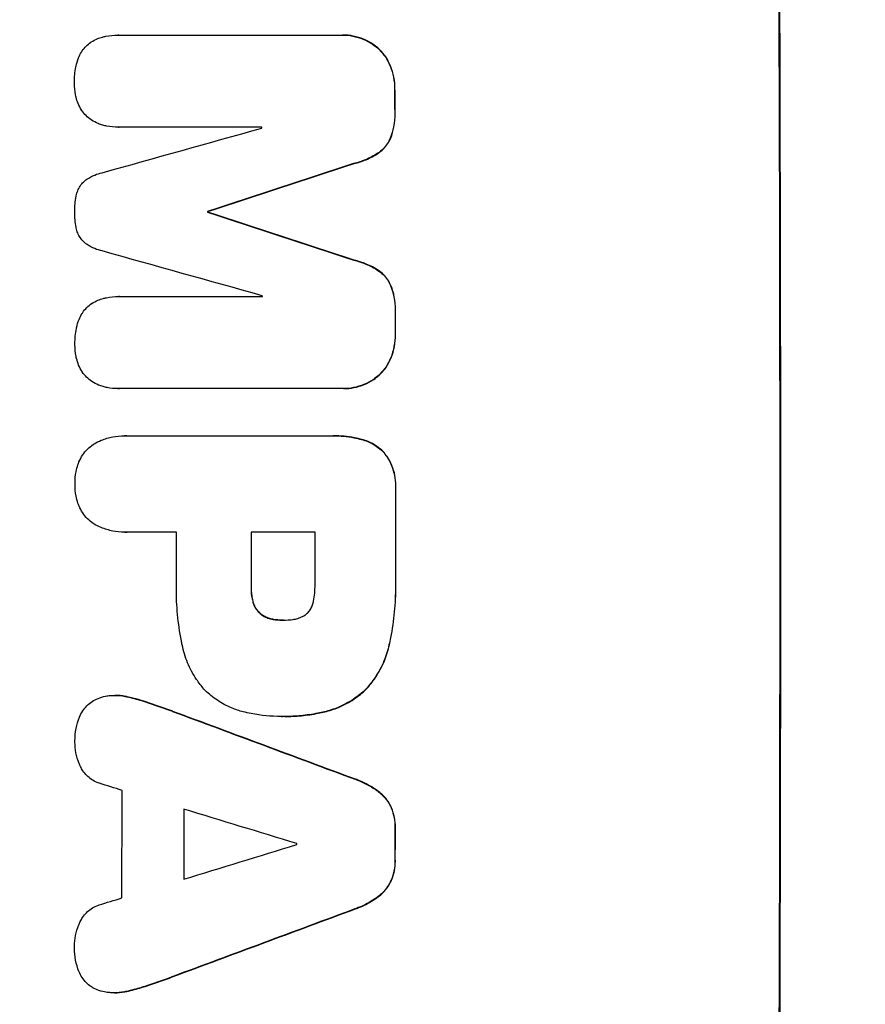
# Model space of a CAD drawing. Units: millimetres. Extents: x -5644 to 6014, y -5181 to 5064.
# Drawn here: x -3570 to -3456, y 590 to 722 of the extents above; entities that cross this region are included whole.
import ezdxf

# ---------------------------------------------------------------- set-up
doc = ezdxf.new("R2010")
doc.units = ezdxf.units.MM
doc.header["$LTSCALE"] = 20
doc.layers.add('2d', color=230, linetype='Continuous')
doc.layers.add('EN-Free_Space_Hatch', color=10, linetype='Continuous')

msp = doc.modelspace()

# ---------------------------------------------------------------- hatches: boundary and pattern name
at = {"layer": 'EN-Free_Space_Hatch'}
h = msp.add_hatch(dxfattribs=at)
h.set_pattern_fill('ANSI31', color=256, scale=100, angle=180, style=0)
edge = h.paths.add_edge_path()
edge.add_arc((-1306, 652.41), 1000, 0, 90)
edge.add_line((-1306, 1652.41), (-3669, 1652.41))
edge.add_arc((-3686.15, 693.82), 958.74, 88.97483, 182.47562)
edge.add_arc((-3686.15, 611), 958.74, 177.52438, 271.02517)
edge.add_line((-3669, -347.59), (-1306, -347.59))
edge.add_arc((-1306, 652.41), 1000, 270, 360)

# ---------------------------------------------------------------- linework, layer by layer
at = {"layer": '2d'}
for p, q in [((-3556.41, 720.13), (-3556.46, 720.13)), ((-3556.36, 720.13), (-3526.41, 720.13)), ((-3526.13, 720.13), (-3526.18, 720.13)), ((-3521.43, 718.4), (-3521.48, 718.4)), ((-3519.72, 715.97), (-3519.78, 715.97)), ((-3519.12, 712.71), (-3519.17, 712.71)), ((-3519.11, 709.89), (-3519.16, 709.89)), ((-3556.35, 707.72), (-3556.4, 707.72)), ((-3537.03, 707.72), (-3556.32, 707.72)), ((-3519.7, 706.25), (-3519.75, 706.25)), ((-3521.39, 704.21), (-3521.44, 704.21)), ((-3524.64, 702.83), (-3524.69, 702.83)), ((-3544.31, 696.38), (-3544.36, 696.38)), ((-3544.31, 696.27), (-3544.36, 696.27)), ((-3524.61, 689.82), (-3524.66, 689.82)), ((-3521.35, 688.44), (-3521.41, 688.44)), ((-3519.66, 686.39), (-3519.71, 686.39)), ((-3556.32, 684.92), (-3556.37, 684.92)), ((-3556.27, 684.91), (-3536.98, 684.91)), ((-3519.05, 682.75), (-3519.1, 682.75)), ((-3519.05, 679.95), (-3519.1, 679.95)), ((-3519.64, 676.68), (-3519.69, 676.68)), ((-3521.34, 674.25), (-3521.39, 674.25)), ((-3556.44, 672.53), (-3556.49, 672.53)), ((-3526.31, 672.53), (-3556.26, 672.53)), ((-3526.04, 672.53), (-3526.09, 672.53)), ((-3555.53, 666.18), (-3555.58, 666.18)), ((-3555.26, 666.17), (-3527.75, 666.17)), ((-3527.38, 666.18), (-3527.43, 666.18)), ((-3523.58, 665.67), (-3523.64, 665.67)), ((-3520.67, 664.01), (-3520.72, 664.01)), ((-3519.02, 659.06), (-3519.07, 659.06)), ((-3555.52, 653.2), (-3555.57, 653.2)), ((-3548.55, 653.21), (-3555.25, 653.21)), ((-3529.88, 653.21), (-3538.49, 653.21)), ((-3519.02, 647.03), (-3519.07, 647.03)), ((-3538.44, 645.85), (-3538.5, 645.85)), ((-3538.23, 643.88), (-3538.28, 643.88)), ((-3537.28, 642.27), (-3537.33, 642.27)), ((-3535.48, 641.45), (-3535.53, 641.45)), ((-3534.22, 641.35), (-3534.27, 641.35)), ((-3519.88, 638.01), (-3519.93, 638.01)), ((-3556.81, 631.21), (-3556.86, 631.21)), ((-3522.99, 632.06), (-3523.04, 632.06)), ((-3555.16, 631.02), (-3555.21, 631.02)), ((-3552.18, 630.18), (-3552.23, 630.18)), ((-3549.04, 629.07), (-3549.09, 629.07)), ((-3528.58, 629), (-3528.63, 629)), ((-3534.42, 628.38), (-3534.47, 628.38)), ((-3533.96, 628.38), (-3534.01, 628.38)), ((-3524.42, 619.92), (-3524.48, 619.92)), ((-3521.33, 618.27), (-3521.39, 618.27)), ((-3519.59, 616.1), (-3519.64, 616.1)), ((-3519.07, 613.33), (-3519.12, 613.33)), ((-3519.07, 609.03), (-3519.13, 609.03)), ((-3519.61, 606.28), (-3519.66, 606.28)), ((-3521.36, 604.1), (-3521.41, 604.1)), ((-3524.46, 602.46), (-3524.51, 602.46)), ((-3549.11, 593.3), (-3549.16, 593.3)), ((-3555.23, 591.35), (-3555.29, 591.35)), ((-3552.26, 592.19), (-3552.31, 592.19)), ((-3556.9, 591.16), (-3556.95, 591.16))]:
    msp.add_line(p, q, dxfattribs=at)
for centre, major_axis, ratio, start_param, end_param in [((-3524.79, 652.5), (0, 1099), 0.052336, 4.575789, 4.848989), ((-3576.55, 652.5), (0, 1099), 0.052336, 4.764634, 4.7672), ((-3792.09, 652.5), (-3939.27, -1097.9), 0.003773, 1.629063, 1.634537), ((-3594.42, 652.5), (0, 1098), 0.052336, 4.762593, 4.762706), ((-3735.64, 652.5), (-3353.43, -1098.87), 0.005076, 1.626221, 1.632096), ((-3601.78, 652.5), (0, 1099), 0.052336, 4.752228, 4.752324), ((-3468.31, 652.5), (3351.53, -1098.87), 0.005081, 1.589262, 1.59514), ((-3478.04, 652.5), (3927.98, -1097.9), 0.003793, 1.586864, 1.592351), ((-3594.42, 652.5), (0, 1098), 0.052336, 4.741915, 4.742027), ((-3576.55, 652.5), (0, 1099), 0.052336, 4.73737, 4.739922), ((-3576.53, 652.5), (0, 1099), 0.052336, 4.707415, 4.718362), ((-3606.01, 652.5), (0, 1098), 0.052336, 4.706972, 4.713032), ((-3595.96, 652.5), (0, 1099), 0.052336, 4.706337, 4.713031), ((-3587.35, 652.5), (0, 1098), 0.052336, 4.706917, 4.713032), ((-3669.62, 652.5), (2958.62, -1098.84), 0.006346, 1.524058, 1.532387), ((-3721.62, 652.5), (3490.24, -1097.88), 0.004713, 1.524768, 1.525648), ((-3613.3, 652.5), (0, 1098), 0.052336, 4.668151, 4.681344), ((-3724.51, 652.5), (3587.26, -1097.88), 0.004483, 1.518575, 1.522817), ((-3604.98, 652.5), (0, 1099), 0.052336, 4.670491, 4.679073), ((-3576.55, 652.5), (0, 1099), 0.052336, 4.672823, 4.676742), ((-3589.78, 652.5), (0, 1098), 0.052336, 4.674702, 4.674816), ((-3455.31, 652.5), (-3569.22, -1097.88), 0.004525, 1.543554, 1.547818), ((-3456.68, 652.5), (-3542.06, -1097.88), 0.004588, 1.540493, 1.54136), ((-3447.33, 652.5), (-2956.43, -1098.84), 0.006354, 1.534002, 1.542344)]:
    msp.add_ellipse(centre, major_axis=major_axis, ratio=ratio, start_param=start_param, end_param=end_param, dxfattribs=at)
at = {"layer": '2d', "extrusion": (0, 0, -1)}
for centre, major_axis, ratio, start_param, end_param in [((-3524.79, 652.5), (0, -1100), 0.052336, 4.575914, 4.848864), ((-3576.55, 652.5), (0, -1098), 0.052336, 4.657528, 4.660097), ((-3735.64, 652.5), (-3350.38, -1097.87), 0.005076, 4.651047, 4.656928), ((-3601.78, 652.5), (0, -1098), 0.052336, 4.672417, 4.672513), ((-3468.31, 652.5), (3348.48, -1097.87), 0.005081, 4.688009, 4.693892), ((-3576.55, 652.5), (0, -1098), 0.052336, 4.684831, 4.687386), ((-3576.53, 652.5), (0, -1098), 0.052336, 4.706411, 4.717368), ((-3595.96, 652.5), (0, -1098), 0.052336, 4.711746, 4.718447), ((-3669.62, 652.5), (2955.93, -1097.84), 0.006346, 4.750818, 4.759154), ((-3604.98, 652.5), (0, -1098), 0.052336, 4.745721, 4.75434), ((-3576.55, 652.5), (0, -1098), 0.052336, 4.748069, 4.751991), ((-3447.33, 652.5), (-2953.73, -1097.84), 0.006354, 4.740883, 4.749233)]:
    msp.add_ellipse(centre, major_axis=major_axis, ratio=ratio, start_param=start_param, end_param=end_param, dxfattribs=at)
at = {"layer": '2d'}
for points, knots in [([(-3558.5, 719.87), (-3558.36, 719.91), (-3558.21, 719.94), (-3557.53, 720.08), (-3556.98, 720.13), (-3556.46, 720.13), (-3556.42, 720.13), (-3556.39, 720.13), (-3556.36, 720.13)], [-1.999776, -1.999776, -1.999776, -1.999776, -1.581521, -1.581521, 0, 0, 0, 0.102992, 0.102992, 0.102992, 0.102992]), ([(-3526.41, 720.13), (-3526.33, 720.13), (-3526.26, 720.13), (-3526.18, 720.13), (-3525.72, 720.13), (-3525.25, 720.09), (-3524.32, 719.9), (-3523.86, 719.76), (-3522.96, 719.4), (-3522.54, 719.17), (-3521.91, 718.74), (-3521.69, 718.58), (-3521.48, 718.4)], [-0.23204, -0.23204, -0.23204, -0.23204, 0, 0, 0, 1.363715, 1.363715, 2.72743, 2.72743, 4.091145, 4.091145, 4.890323, 4.890323, 4.890323, 4.890323]), ([(-3521.43, 718.4), (-3521.64, 718.58), (-3521.86, 718.74), (-3522.48, 719.17), (-3522.91, 719.4), (-3523.8, 719.76), (-3524.27, 719.9), (-3525.2, 720.09), (-3525.67, 720.13), (-3526.13, 720.13)], [-4.89032, -4.89032, -4.89032, -4.89032, -4.091146, -4.091146, -2.72743, -2.72743, -1.363715, -1.363715, 0, 0, 0, 0]), ([(-3561.34, 717.84), (-3561.31, 717.9), (-3561.28, 717.95), (-3561.08, 718.24), (-3560.9, 718.45), (-3560.52, 718.84), (-3560.3, 719.02), (-3560.05, 719.19), (-3560.03, 719.2), (-3560.02, 719.21)], [22.062941, 22.062941, 22.062941, 22.062941, 22.235876, 22.235876, 23.060172, 23.060172, 23.882899, 23.882899, 23.927616, 23.927616, 23.927616, 23.927616]), ([(-3560.02, 719.21), (-3559.76, 719.38), (-3559.49, 719.52), (-3558.97, 719.74), (-3558.74, 719.81), (-3558.5, 719.87)], [28.207228, 28.207228, 28.207228, 28.207228, 29.084429, 29.084429, 29.786574, 29.786574, 29.786574, 29.786574]), ([(-3562.07, 715.93), (-3562, 716.31), (-3561.89, 716.69), (-3561.62, 717.32), (-3561.49, 717.59), (-3561.34, 717.84)], [28.672297, 28.672297, 28.672297, 28.672297, 29.783074, 29.783074, 30.624458, 30.624458, 30.624458, 30.624458]), ([(-3521.48, 718.4), (-3521.39, 718.32), (-3521.31, 718.24), (-3520.93, 717.87), (-3520.66, 717.54), (-3520.18, 716.83), (-3519.97, 716.44), (-3519.8, 716.02), (-3519.79, 716), (-3519.78, 715.97)], [4.561453, 4.561453, 4.561453, 4.561453, 4.910264, 4.910264, 6.140074, 6.140074, 7.369883, 7.369883, 7.440153, 7.440153, 7.440153, 7.440153]), ([(-3519.72, 715.97), (-3519.73, 716), (-3519.74, 716.02), (-3519.92, 716.44), (-3520.13, 716.83), (-3520.61, 717.54), (-3520.88, 717.87), (-3521.25, 718.24), (-3521.34, 718.32), (-3521.43, 718.4)], [31.874962, 31.874962, 31.874962, 31.874962, 31.944197, 31.944197, 33.173453, 33.173453, 34.402709, 34.402709, 34.753679, 34.753679, 34.753679, 34.753679]), ([(-3519.78, 715.97), (-3519.58, 715.48), (-3519.43, 714.98), (-3519.22, 713.92), (-3519.17, 713.37), (-3519.17, 712.79), (-3519.17, 712.75), (-3519.17, 712.71)], [9.720301, 9.720301, 9.720301, 9.720301, 11.207758, 11.207758, 12.809705, 12.809705, 12.937955, 12.937955, 12.937955, 12.937955]), ([(-3519.12, 712.71), (-3519.12, 712.75), (-3519.12, 712.79), (-3519.12, 713.37), (-3519.17, 713.92), (-3519.38, 714.98), (-3519.53, 715.48), (-3519.72, 715.97)], [38.296144, 38.296144, 38.296144, 38.296144, 38.424394, 38.424394, 40.026337, 40.026337, 41.51379, 41.51379, 41.51379, 41.51379]), ([(-3562.28, 713.68), (-3562.28, 713.72), (-3562.28, 713.75), (-3562.29, 714.46), (-3562.22, 715.15), (-3562.09, 715.87), (-3562.08, 715.9), (-3562.07, 715.93)], [48.263235, 48.263235, 48.263235, 48.263235, 48.368873, 48.368873, 50.386485, 50.386485, 50.469031, 50.469031, 50.469031, 50.469031]), ([(-3562.06, 711.77), (-3562.09, 711.87), (-3562.11, 711.97), (-3562.23, 712.6), (-3562.28, 713.12), (-3562.28, 713.65), (-3562.28, 713.66), (-3562.28, 713.68)], [34.82153, 34.82153, 34.82153, 34.82153, 35.115595, 35.115595, 36.643518, 36.643518, 36.695117, 36.695117, 36.695117, 36.695117]), ([(-3561.32, 710.03), (-3561.5, 710.3), (-3561.66, 710.6), (-3561.9, 711.19), (-3561.99, 711.48), (-3562.06, 711.77)], [22.059154, 22.059154, 22.059154, 22.059154, 23.009246, 23.009246, 23.860933, 23.860933, 23.860933, 23.860933]), ([(-3559.99, 708.69), (-3560, 708.7), (-3560, 708.7), (-3560.27, 708.88), (-3560.5, 709.07), (-3560.92, 709.49), (-3561.11, 709.72), (-3561.29, 709.99), (-3561.31, 710.01), (-3561.32, 710.03)], [16.686004, 16.686004, 16.686004, 16.686004, 16.711614, 16.711614, 17.590553, 17.590553, 18.470877, 18.470877, 18.529041, 18.529041, 18.529041, 18.529041]), ([(-3519.16, 709.89), (-3519.16, 709.78), (-3519.15, 709.66), (-3519.15, 708.97), (-3519.21, 708.37), (-3519.42, 707.26), (-3519.56, 706.75), (-3519.75, 706.25)], [13.642433, 13.642433, 13.642433, 13.642433, 13.980719, 13.980719, 15.729151, 15.729151, 17.222634, 17.222634, 17.222634, 17.222634]), ([(-3519.7, 706.25), (-3519.51, 706.75), (-3519.37, 707.26), (-3519.15, 708.37), (-3519.1, 708.97), (-3519.1, 709.66), (-3519.1, 709.78), (-3519.11, 709.89)], [38.694944, 38.694944, 38.694944, 38.694944, 40.188424, 40.188424, 41.936852, 41.936852, 42.275137, 42.275137, 42.275137, 42.275137]), ([(-3558.46, 708), (-3558.68, 708.06), (-3558.89, 708.13), (-3559.41, 708.35), (-3559.71, 708.51), (-3559.99, 708.69)], [17.709702, 17.709702, 17.709702, 17.709702, 18.338574, 18.338574, 19.298384, 19.298384, 19.298384, 19.298384]), ([(-3556.32, 707.72), (-3556.35, 707.72), (-3556.37, 707.72), (-3556.89, 707.72), (-3557.4, 707.77), (-3558.1, 707.91), (-3558.28, 707.95), (-3558.46, 708)], [23.680274, 23.680274, 23.680274, 23.680274, 23.761063, 23.761063, 25.244749, 25.244749, 25.782606, 25.782606, 25.782606, 25.782606]), ([(-3519.75, 706.25), (-3519.87, 705.99), (-3520, 705.73), (-3520.34, 705.23), (-3520.54, 704.99), (-3520.96, 704.57), (-3521.19, 704.38), (-3521.44, 704.21)], [9.114017, 9.114017, 9.114017, 9.114017, 9.936077, 9.936077, 10.839735, 10.839735, 11.716431, 11.716431, 11.716431, 11.716431]), ([(-3521.39, 704.21), (-3521.14, 704.38), (-3520.9, 704.57), (-3520.49, 704.99), (-3520.29, 705.23), (-3519.95, 705.73), (-3519.81, 705.99), (-3519.7, 706.25)], [17.182582, 17.182582, 17.182582, 17.182582, 18.059278, 18.059278, 18.962935, 18.962935, 19.784992, 19.784992, 19.784992, 19.784992]), ([(-3521.44, 704.21), (-3521.96, 703.88), (-3522.51, 703.59), (-3523.6, 703.13), (-3524.14, 702.96), (-3524.69, 702.83)], [26.438315, 26.438315, 26.438315, 26.438315, 28.190673, 28.190673, 29.79455, 29.79455, 29.79455, 29.79455]), ([(-3524.64, 702.83), (-3524.09, 702.96), (-3523.55, 703.13), (-3522.45, 703.59), (-3521.9, 703.88), (-3521.39, 704.21)], [34.633292, 34.633292, 34.633292, 34.633292, 36.238454, 36.238454, 37.989587, 37.989587, 37.989587, 37.989587]), ([(-3560.87, 700.52), (-3560.78, 700.59), (-3560.69, 700.65), (-3560.27, 700.94), (-3559.91, 701.13), (-3559.22, 701.42), (-3558.89, 701.52), (-3558.55, 701.6)], [32.870997, 32.870997, 32.870997, 32.870997, 33.190818, 33.190818, 34.335092, 34.335092, 35.317086, 35.317086, 35.317086, 35.317086]), ([(-3562.06, 698.42), (-3562.06, 698.43), (-3562.05, 698.45), (-3562, 698.71), (-3561.94, 698.94), (-3561.75, 699.39), (-3561.64, 699.6), (-3561.37, 700), (-3561.22, 700.18), (-3561, 700.4), (-3560.94, 700.46), (-3560.87, 700.52)], [17.039196, 17.039196, 17.039196, 17.039196, 17.097236, 17.097236, 17.781318, 17.781318, 18.465399, 18.465399, 19.14948, 19.14948, 19.403876, 19.403876, 19.403876, 19.403876]), ([(-3562.24, 696.34), (-3562.24, 696.37), (-3562.24, 696.4), (-3562.24, 697.08), (-3562.18, 697.75), (-3562.06, 698.42)], [48.206092, 48.206092, 48.206092, 48.206092, 48.306319, 48.306319, 50.24545, 50.24545, 50.24545, 50.24545]), ([(-3562.05, 694.25), (-3562.18, 694.91), (-3562.24, 695.57), (-3562.24, 696.25), (-3562.24, 696.29), (-3562.24, 696.34)], [45.293164, 45.293164, 45.293164, 45.293164, 47.211378, 47.211378, 47.340901, 47.340901, 47.340901, 47.340901]), ([(-3560.86, 692.14), (-3560.93, 692.2), (-3560.99, 692.26), (-3561.21, 692.48), (-3561.36, 692.66), (-3561.62, 693.05), (-3561.74, 693.26), (-3561.92, 693.7), (-3561.99, 693.93), (-3562.04, 694.19), (-3562.05, 694.22), (-3562.05, 694.25)], [13.144645, 13.144645, 13.144645, 13.144645, 13.414947, 13.414947, 14.085994, 14.085994, 14.75704, 14.75704, 15.428086, 15.428086, 15.520583, 15.520583, 15.520583, 15.520583]), ([(-3558.53, 691.06), (-3558.87, 691.13), (-3559.21, 691.24), (-3559.89, 691.52), (-3560.24, 691.71), (-3560.66, 691.99), (-3560.76, 692.06), (-3560.86, 692.14)], [18.819702, 18.819702, 18.819702, 18.819702, 19.812013, 19.812013, 20.912413, 20.912413, 21.268162, 21.268162, 21.268162, 21.268162]), ([(-3524.66, 689.82), (-3524.11, 689.69), (-3523.56, 689.52), (-3522.47, 689.06), (-3521.92, 688.77), (-3521.41, 688.44)], [2.154689, 2.154689, 2.154689, 2.154689, 3.771688, 3.771688, 5.513146, 5.513146, 5.513146, 5.513146]), ([(-3521.35, 688.44), (-3521.87, 688.77), (-3522.41, 689.06), (-3523.51, 689.52), (-3524.06, 689.69), (-3524.61, 689.82)], [54.843812, 54.843812, 54.843812, 54.843812, 56.585269, 56.585269, 58.202269, 58.202269, 58.202269, 58.202269]), ([(-3521.41, 688.44), (-3521.15, 688.27), (-3520.92, 688.08), (-3520.5, 687.66), (-3520.3, 687.42), (-3519.97, 686.92), (-3519.82, 686.66), (-3519.71, 686.39)], [2.708835, 2.708835, 2.708835, 2.708835, 3.588232, 3.588232, 4.485521, 4.485521, 5.311342, 5.311342, 5.311342, 5.311342]), ([(-3519.66, 686.39), (-3519.77, 686.66), (-3519.91, 686.92), (-3520.25, 687.42), (-3520.45, 687.66), (-3520.87, 688.08), (-3521.1, 688.27), (-3521.35, 688.44)], [23.39745, 23.39745, 23.39745, 23.39745, 24.223598, 24.223598, 25.121001, 25.121001, 25.999958, 25.999958, 25.999958, 25.999958]), ([(-3519.71, 686.39), (-3519.51, 685.9), (-3519.36, 685.38), (-3519.15, 684.3), (-3519.1, 683.72), (-3519.09, 683.03), (-3519.1, 682.89), (-3519.1, 682.75)], [10.169481, 10.169481, 10.169481, 10.169481, 11.674593, 11.674593, 13.342878, 13.342878, 13.750732, 13.750732, 13.750732, 13.750732]), ([(-3519.05, 682.75), (-3519.05, 682.89), (-3519.04, 683.03), (-3519.04, 683.72), (-3519.1, 684.3), (-3519.31, 685.38), (-3519.46, 685.9), (-3519.66, 686.39)], [39.618199, 39.618199, 39.618199, 39.618199, 40.026052, 40.026052, 41.694117, 41.694117, 43.199421, 43.199421, 43.199421, 43.199421]), ([(-3559.94, 684), (-3559.68, 684.16), (-3559.4, 684.31), (-3558.89, 684.52), (-3558.65, 684.6), (-3558.41, 684.66)], [28.18746, 28.18746, 28.18746, 28.18746, 29.064674, 29.064674, 29.766343, 29.766343, 29.766343, 29.766343]), ([(-3558.41, 684.66), (-3558.27, 684.7), (-3558.13, 684.73), (-3557.44, 684.86), (-3556.9, 684.92), (-3556.37, 684.92), (-3556.34, 684.92), (-3556.31, 684.92), (-3556.27, 684.91)], [-1.999607, -1.999607, -1.999607, -1.999607, -1.581052, -1.581052, 0, 0, 0, 0.102991, 0.102991, 0.102991, 0.102991]), ([(-3561.26, 682.63), (-3561.23, 682.68), (-3561.2, 682.73), (-3561, 683.02), (-3560.82, 683.24), (-3560.43, 683.63), (-3560.22, 683.81), (-3559.96, 683.98), (-3559.95, 683.99), (-3559.94, 684)], [22.0472, 22.0472, 22.0472, 22.0472, 22.219084, 22.219084, 23.042105, 23.042105, 23.864966, 23.864966, 23.910522, 23.910522, 23.910522, 23.910522]), ([(-3562, 680.72), (-3561.92, 681.1), (-3561.81, 681.47), (-3561.54, 682.11), (-3561.41, 682.38), (-3561.26, 682.63)], [28.653176, 28.653176, 28.653176, 28.653176, 29.761939, 29.761939, 30.603096, 30.603096, 30.603096, 30.603096]), ([(-3562.21, 678.47), (-3562.21, 678.5), (-3562.21, 678.54), (-3562.21, 679.25), (-3562.15, 679.94), (-3562.01, 680.66), (-3562, 680.69), (-3562, 680.72)], [48.233524, 48.233524, 48.233524, 48.233524, 48.339027, 48.339027, 50.353681, 50.353681, 50.436527, 50.436527, 50.436527, 50.436527]), ([(-3519.1, 679.95), (-3519.1, 679.91), (-3519.1, 679.87), (-3519.1, 679.29), (-3519.15, 678.74), (-3519.36, 677.67), (-3519.5, 677.17), (-3519.69, 676.68)], [12.814831, 12.814831, 12.814831, 12.814831, 12.932375, 12.932375, 14.54901, 14.54901, 16.033541, 16.033541, 16.033541, 16.033541]), ([(-3519.64, 676.68), (-3519.45, 677.17), (-3519.3, 677.67), (-3519.1, 678.74), (-3519.05, 679.29), (-3519.05, 679.87), (-3519.05, 679.91), (-3519.05, 679.95)], [35.693803, 35.693803, 35.693803, 35.693803, 37.178333, 37.178333, 38.794966, 38.794966, 38.912511, 38.912511, 38.912511, 38.912511]), ([(-3561.99, 676.56), (-3562.02, 676.66), (-3562.04, 676.76), (-3562.16, 677.38), (-3562.21, 677.91), (-3562.21, 678.44), (-3562.21, 678.45), (-3562.21, 678.47)], [34.800978, 34.800978, 34.800978, 34.800978, 35.094777, 35.094777, 36.620795, 36.620795, 36.672328, 36.672328, 36.672328, 36.672328]), ([(-3561.25, 674.81), (-3561.43, 675.09), (-3561.59, 675.39), (-3561.83, 675.98), (-3561.92, 676.27), (-3561.99, 676.56)], [22.04685, 22.04685, 22.04685, 22.04685, 22.995756, 22.995756, 23.846902, 23.846902, 23.846902, 23.846902]), ([(-3519.69, 676.68), (-3519.7, 676.66), (-3519.71, 676.63), (-3519.89, 676.21), (-3520.09, 675.82), (-3520.57, 675.11), (-3520.84, 674.79), (-3521.21, 674.42), (-3521.3, 674.33), (-3521.39, 674.25)], [12.171652, 12.171652, 12.171652, 12.171652, 12.244016, 12.244016, 13.468492, 13.468492, 14.692968, 14.692968, 15.047187, 15.047187, 15.047187, 15.047187]), ([(-3521.34, 674.25), (-3521.25, 674.33), (-3521.16, 674.42), (-3520.79, 674.79), (-3520.52, 675.11), (-3520.04, 675.82), (-3519.84, 676.21), (-3519.66, 676.63), (-3519.65, 676.66), (-3519.64, 676.68)], [24.131871, 24.131871, 24.131871, 24.131871, 24.486369, 24.486369, 25.710773, 25.710773, 26.935177, 26.935177, 27.007408, 27.007408, 27.007408, 27.007408]), ([(-3559.92, 673.48), (-3559.93, 673.48), (-3559.94, 673.49), (-3560.2, 673.67), (-3560.44, 673.86), (-3560.85, 674.27), (-3561.05, 674.51), (-3561.23, 674.78), (-3561.24, 674.8), (-3561.25, 674.81)], [16.676882, 16.676882, 16.676882, 16.676882, 16.703195, 16.703195, 17.582243, 17.582243, 18.461415, 18.461415, 18.518849, 18.518849, 18.518849, 18.518849]), ([(-3521.39, 674.25), (-3521.59, 674.08), (-3521.81, 673.92), (-3522.43, 673.5), (-3522.86, 673.27), (-3523.75, 672.89), (-3524.22, 672.75), (-3525.16, 672.57), (-3525.63, 672.53), (-3526.16, 672.53), (-3526.24, 672.53), (-3526.31, 672.53)], [17.046621, 17.046621, 17.046621, 17.046621, 17.827949, 17.827949, 19.199131, 19.199131, 20.570313, 20.570313, 21.941494, 21.941494, 22.164255, 22.164255, 22.164255, 22.164255]), ([(-3526.04, 672.53), (-3525.58, 672.53), (-3525.11, 672.57), (-3524.17, 672.75), (-3523.7, 672.89), (-3522.81, 673.27), (-3522.38, 673.5), (-3521.75, 673.92), (-3521.54, 674.08), (-3521.34, 674.25)], [21.941488, 21.941488, 21.941488, 21.941488, 23.31267, 23.31267, 24.683851, 24.683851, 26.055033, 26.055033, 26.836361, 26.836361, 26.836361, 26.836361]), ([(-3558.4, 672.79), (-3558.61, 672.85), (-3558.82, 672.92), (-3559.34, 673.13), (-3559.64, 673.29), (-3559.92, 673.48)], [17.699318, 17.699318, 17.699318, 17.699318, 18.327807, 18.327807, 19.287621, 19.287621, 19.287621, 19.287621]), ([(-3556.26, 672.53), (-3556.33, 672.53), (-3556.41, 672.53), (-3556.94, 672.53), (-3557.4, 672.57), (-3558.04, 672.69), (-3558.22, 672.74), (-3558.4, 672.79)], [21.116657, 21.116657, 21.116657, 21.116657, 21.351667, 21.351667, 22.685913, 22.685913, 23.221207, 23.221207, 23.221207, 23.221207]), ([(-3559.64, 665.08), (-3559.32, 665.27), (-3559, 665.43), (-3558.17, 665.77), (-3557.65, 665.93), (-3556.61, 666.13), (-3556.09, 666.18), (-3555.58, 666.18), (-3555.48, 666.18), (-3555.37, 666.18), (-3555.26, 666.17)], [-4.060716, -4.060716, -4.060716, -4.060716, -3.039232, -3.039232, -1.519616, -1.519616, 0, 0, 0, 0.324666, 0.324666, 0.324666, 0.324666]), ([(-3527.75, 666.17), (-3527.64, 666.17), (-3527.53, 666.18), (-3527.43, 666.18), (-3526.51, 666.18), (-3525.56, 666.09), (-3524.29, 665.84), (-3523.96, 665.76), (-3523.64, 665.67)], [-0.321666, -0.321666, -0.321666, -0.321666, 0, 0, 0, 2.752515, 2.752515, 3.714004, 3.714004, 3.714004, 3.714004]), ([(-3523.58, 665.67), (-3523.91, 665.76), (-3524.24, 665.84), (-3525.51, 666.09), (-3526.46, 666.18), (-3527.38, 666.18)], [-3.714005, -3.714005, -3.714005, -3.714005, -2.752519, -2.752519, 0, 0, 0, 0]), ([(-3523.64, 665.67), (-3523.35, 665.6), (-3523.06, 665.51), (-3522.4, 665.23), (-3522.02, 665.03), (-3521.33, 664.56), (-3521.01, 664.3), (-3520.73, 664.01), (-3520.73, 664.01), (-3520.72, 664.01)], [1.546176, 1.546176, 1.546176, 1.546176, 2.391548, 2.391548, 3.587322, 3.587322, 4.783096, 4.783096, 4.791393, 4.791393, 4.791393, 4.791393]), ([(-3520.67, 664.01), (-3520.67, 664.01), (-3520.68, 664.01), (-3520.96, 664.3), (-3521.28, 664.56), (-3521.97, 665.03), (-3522.35, 665.23), (-3523.01, 665.51), (-3523.3, 665.6), (-3523.58, 665.67)], [33.473361, 33.473361, 33.473361, 33.473361, 33.481706, 33.481706, 34.677468, 34.677468, 35.873229, 35.873229, 36.718578, 36.718578, 36.718578, 36.718578]), ([(-3561.81, 662.27), (-3561.76, 662.4), (-3561.72, 662.53), (-3561.53, 662.98), (-3561.36, 663.3), (-3560.98, 663.87), (-3560.76, 664.13), (-3560.29, 664.6), (-3560.03, 664.82), (-3559.71, 665.04), (-3559.67, 665.06), (-3559.64, 665.08)], [25.400836, 25.400836, 25.400836, 25.400836, 25.792524, 25.792524, 26.784562, 26.784562, 27.7766, 27.7766, 28.768619, 28.768619, 28.88908, 28.88908, 28.88908, 28.88908]), ([(-3520.72, 664.01), (-3520.55, 663.81), (-3520.39, 663.59), (-3519.98, 662.99), (-3519.76, 662.58), (-3519.41, 661.72), (-3519.27, 661.28), (-3519.1, 660.38), (-3519.06, 659.93), (-3519.06, 659.35), (-3519.06, 659.21), (-3519.07, 659.06)], [5.759192, 5.759192, 5.759192, 5.759192, 6.53558, 6.53558, 7.842711, 7.842711, 9.149843, 9.149843, 10.456975, 10.456975, 10.884858, 10.884858, 10.884858, 10.884858]), ([(-3519.02, 659.06), (-3519.01, 659.21), (-3519, 659.35), (-3519.01, 659.93), (-3519.05, 660.38), (-3519.22, 661.28), (-3519.36, 661.72), (-3519.71, 662.58), (-3519.93, 662.99), (-3520.34, 663.59), (-3520.5, 663.81), (-3520.67, 664.01)], [30.942683, 30.942683, 30.942683, 30.942683, 31.370566, 31.370566, 32.677712, 32.677712, 33.984857, 33.984857, 35.292003, 35.292003, 36.06835, 36.06835, 36.06835, 36.06835]), ([(-3562.2, 659.69), (-3562.2, 659.73), (-3562.2, 659.76), (-3562.2, 660.3), (-3562.15, 660.82), (-3561.99, 661.65), (-3561.91, 661.96), (-3561.81, 662.27)], [36.154571, 36.154571, 36.154571, 36.154571, 36.260037, 36.260037, 37.770924, 37.770924, 38.682206, 38.682206, 38.682206, 38.682206]), ([(-3561.81, 657.11), (-3561.91, 657.42), (-3561.99, 657.73), (-3562.15, 658.55), (-3562.2, 659.07), (-3562.2, 659.61), (-3562.2, 659.65), (-3562.2, 659.69)], [33.421447, 33.421447, 33.421447, 33.421447, 34.336968, 34.336968, 35.829875, 35.829875, 35.954834, 35.954834, 35.954834, 35.954834]), ([(-3559.63, 654.29), (-3559.67, 654.32), (-3559.71, 654.34), (-3560.03, 654.56), (-3560.29, 654.78), (-3560.76, 655.24), (-3560.98, 655.5), (-3561.36, 656.08), (-3561.53, 656.38), (-3561.71, 656.84), (-3561.76, 656.97), (-3561.81, 657.11)], [18.603323, 18.603323, 18.603323, 18.603323, 18.733404, 18.733404, 19.719364, 19.719364, 20.705333, 20.705333, 21.691301, 21.691301, 22.093061, 22.093061, 22.093061, 22.093061]), ([(-3555.25, 653.21), (-3555.36, 653.2), (-3555.47, 653.2), (-3556.08, 653.2), (-3556.61, 653.25), (-3557.65, 653.45), (-3558.17, 653.61), (-3559, 653.95), (-3559.32, 654.11), (-3559.63, 654.29)], [24.107783, 24.107783, 24.107783, 24.107783, 24.42564, 24.42564, 25.952213, 25.952213, 27.478786, 27.478786, 28.49213, 28.49213, 28.49213, 28.49213]), ([(-3519.07, 647.03), (-3519.06, 646.65), (-3519.05, 646.27), (-3519.05, 644.76), (-3519.11, 643.61), (-3519.33, 641.29), (-3519.5, 640.13), (-3519.79, 638.65), (-3519.86, 638.33), (-3519.93, 638.01)], [53.051207, 53.051207, 53.051207, 53.051207, 54.193152, 54.193152, 57.580661, 57.580661, 60.968169, 60.968169, 61.900824, 61.900824, 61.900824, 61.900824]), ([(-3519.88, 638.01), (-3519.8, 638.33), (-3519.74, 638.65), (-3519.45, 640.13), (-3519.28, 641.29), (-3519.05, 643.61), (-3519, 644.76), (-3519, 646.27), (-3519.01, 646.65), (-3519.02, 647.03)], [154.880904, 154.880904, 154.880904, 154.880904, 155.813756, 155.813756, 159.20116, 159.20116, 162.588564, 162.588564, 163.73051, 163.73051, 163.73051, 163.73051]), ([(-3547.77, 638.01), (-3547.81, 638.19), (-3547.84, 638.37), (-3548.11, 639.74), (-3548.28, 640.93), (-3548.51, 643.29), (-3548.56, 644.46), (-3548.56, 645.92), (-3548.55, 646.24), (-3548.55, 646.55)], [158.427643, 158.427643, 158.427643, 158.427643, 158.956412, 158.956412, 162.412265, 162.412265, 165.868118, 165.868118, 166.806143, 166.806143, 166.806143, 166.806143]), ([(-3538.5, 645.85), (-3538.5, 645.78), (-3538.5, 645.72), (-3538.5, 645.19), (-3538.45, 644.71), (-3538.34, 644.12), (-3538.31, 644), (-3538.28, 643.88)], [10.951019, 10.951019, 10.951019, 10.951019, 11.140013, 11.140013, 12.532565, 12.532565, 12.875474, 12.875474, 12.875474, 12.875474]), ([(-3538.23, 643.88), (-3538.26, 644), (-3538.29, 644.12), (-3538.4, 644.71), (-3538.45, 645.19), (-3538.45, 645.72), (-3538.45, 645.78), (-3538.44, 645.85)], [31.684977, 31.684977, 31.684977, 31.684977, 32.027886, 32.027886, 33.420437, 33.420437, 33.609432, 33.609432, 33.609432, 33.609432]), ([(-3530.09, 643.88), (-3529.95, 644.63), (-3529.88, 645.38), (-3529.88, 646.23), (-3529.88, 646.36), (-3529.89, 646.49)], [51.844381, 51.844381, 51.844381, 51.844381, 54.016853, 54.016853, 54.404284, 54.404284, 54.404284, 54.404284]), ([(-3538.28, 643.88), (-3538.24, 643.72), (-3538.19, 643.56), (-3538.05, 643.2), (-3537.94, 643.01), (-3537.71, 642.67), (-3537.58, 642.51), (-3537.4, 642.33), (-3537.37, 642.3), (-3537.33, 642.27)], [5.529296, 5.529296, 5.529296, 5.529296, 6.011514, 6.011514, 6.612674, 6.612674, 7.213834, 7.213834, 7.35445, 7.35445, 7.35445, 7.35445]), ([(-3537.28, 642.27), (-3537.32, 642.3), (-3537.35, 642.33), (-3537.53, 642.51), (-3537.66, 642.67), (-3537.89, 643.01), (-3537.99, 643.2), (-3538.14, 643.56), (-3538.19, 643.72), (-3538.23, 643.88)], [11.882414, 11.882414, 11.882414, 11.882414, 12.023008, 12.023008, 12.624173, 12.624173, 13.225338, 13.225338, 13.707567, 13.707567, 13.707567, 13.707567]), ([(-3530.94, 642.27), (-3530.94, 642.27), (-3530.93, 642.28), (-3530.78, 642.43), (-3530.66, 642.58), (-3530.44, 642.9), (-3530.35, 643.08), (-3530.19, 643.45), (-3530.14, 643.64), (-3530.09, 643.85), (-3530.09, 643.87), (-3530.09, 643.88)], [11.23439, 11.23439, 11.23439, 11.23439, 11.271847, 11.271847, 11.835454, 11.835454, 12.399061, 12.399061, 12.962668, 12.962668, 13.013249, 13.013249, 13.013249, 13.013249]), ([(-3537.33, 642.27), (-3537.24, 642.18), (-3537.13, 642.1), (-3536.83, 641.9), (-3536.61, 641.78), (-3536.17, 641.6), (-3535.93, 641.53), (-3535.64, 641.47), (-3535.59, 641.46), (-3535.53, 641.45)], [8.495259, 8.495259, 8.495259, 8.495259, 8.871308, 8.871308, 9.553713, 9.553713, 10.236119, 10.236119, 10.398056, 10.398056, 10.398056, 10.398056]), ([(-3535.48, 641.45), (-3535.54, 641.46), (-3535.59, 641.47), (-3535.88, 641.53), (-3536.11, 641.6), (-3536.56, 641.78), (-3536.77, 641.9), (-3537.08, 642.1), (-3537.18, 642.18), (-3537.28, 642.27)], [11.438994, 11.438994, 11.438994, 11.438994, 11.600925, 11.600925, 12.283324, 12.283324, 12.965724, 12.965724, 13.341791, 13.341791, 13.341791, 13.341791]), ([(-3532.82, 641.45), (-3532.72, 641.46), (-3532.63, 641.48), (-3532.31, 641.54), (-3532.08, 641.61), (-3531.66, 641.79), (-3531.45, 641.9), (-3531.15, 642.1), (-3531.04, 642.18), (-3530.94, 642.27)], [10.813696, 10.813696, 10.813696, 10.813696, 11.094647, 11.094647, 11.747271, 11.747271, 12.399896, 12.399896, 12.78783, 12.78783, 12.78783, 12.78783]), ([(-3535.53, 641.45), (-3535.12, 641.38), (-3534.71, 641.35), (-3534.3, 641.35), (-3534.28, 641.35), (-3534.27, 641.35)], [20.431086, 20.431086, 20.431086, 20.431086, 21.630945, 21.630945, 21.672494, 21.672494, 21.672494, 21.672494]), ([(-3534.27, 641.35), (-3534.24, 641.35), (-3534.21, 641.35), (-3533.73, 641.35), (-3533.28, 641.38), (-3532.82, 641.45)], [26.616766, 26.616766, 26.616766, 26.616766, 26.707784, 26.707784, 28.045492, 28.045492, 28.045492, 28.045492]), ([(-3544.84, 632.06), (-3545.19, 632.47), (-3545.53, 632.91), (-3546.31, 634.07), (-3546.72, 634.83), (-3547.36, 636.39), (-3547.61, 637.2), (-3547.77, 638.01)], [49.089209, 49.089209, 49.089209, 49.089209, 50.687534, 50.687534, 53.101428, 53.101428, 55.467007, 55.467007, 55.467007, 55.467007]), ([(-3519.93, 638.01), (-3520.09, 637.28), (-3520.31, 636.56), (-3520.93, 635.08), (-3521.34, 634.32), (-3522.18, 633.06), (-3522.6, 632.54), (-3523.04, 632.06)], [21.932414, 21.932414, 21.932414, 21.932414, 24.061086, 24.061086, 26.4674, 26.4674, 28.397977, 28.397977, 28.397977, 28.397977]), ([(-3522.99, 632.06), (-3522.54, 632.54), (-3522.13, 633.06), (-3521.28, 634.32), (-3520.88, 635.08), (-3520.26, 636.56), (-3520.04, 637.28), (-3519.88, 638.01)], [48.597906, 48.597906, 48.597906, 48.597906, 50.528703, 50.528703, 52.934942, 52.934942, 55.063468, 55.063468, 55.063468, 55.063468]), ([(-3559.89, 630.39), (-3559.64, 630.55), (-3559.37, 630.69), (-3558.77, 630.94), (-3558.43, 631.04), (-3557.88, 631.15), (-3557.66, 631.18), (-3557.44, 631.19)], [-2.818179, -2.818179, -2.818179, -2.818179, -1.972109, -1.972109, -0.986055, -0.986055, -0.345862, -0.345862, -0.345862, -0.345862]), ([(-3557.44, 631.19), (-3557.24, 631.21), (-3557.05, 631.21), (-3556.86, 631.21), (-3556.41, 631.21), (-3555.94, 631.17), (-3555.38, 631.06), (-3555.3, 631.04), (-3555.21, 631.02)], [-0.57537, -0.57537, -0.57537, -0.57537, 0, 0, 0, 1.358415, 1.358415, 1.617195, 1.617195, 1.617195, 1.617195]), ([(-3555.16, 631.02), (-3555.24, 631.04), (-3555.33, 631.06), (-3555.89, 631.17), (-3556.35, 631.21), (-3556.81, 631.21)], [-1.6172, -1.6172, -1.6172, -1.6172, -1.358504, -1.358504, 0, 0, 0, 0]), ([(-3539.55, 629), (-3540.09, 629.13), (-3540.61, 629.31), (-3541.8, 629.8), (-3542.44, 630.15), (-3543.64, 630.95), (-3544.18, 631.41), (-3544.73, 631.95), (-3544.78, 632.01), (-3544.84, 632.06)], [35.525745, 35.525745, 35.525745, 35.525745, 37.095546, 37.095546, 39.156349, 39.156349, 41.217151, 41.217151, 41.455763, 41.455763, 41.455763, 41.455763]), ([(-3523.04, 632.06), (-3523.54, 631.57), (-3524.1, 631.12), (-3525.35, 630.27), (-3526.05, 629.9), (-3527.38, 629.35), (-3528, 629.15), (-3528.63, 629)], [26.819346, 26.819346, 26.819346, 26.819346, 28.909681, 28.909681, 31.13351, 31.13351, 32.97729, 32.97729, 32.97729, 32.97729]), ([(-3528.58, 629), (-3527.95, 629.15), (-3527.32, 629.35), (-3525.99, 629.9), (-3525.3, 630.27), (-3524.05, 631.12), (-3523.49, 631.57), (-3522.99, 632.06)], [38.185038, 38.185038, 38.185038, 38.185038, 40.028684, 40.028684, 42.252444, 42.252444, 44.342984, 44.342984, 44.342984, 44.342984]), ([(-3561.61, 628.28), (-3561.61, 628.28), (-3561.61, 628.29), (-3561.49, 628.58), (-3561.34, 628.86), (-3560.99, 629.37), (-3560.8, 629.6), (-3560.38, 630.02), (-3560.14, 630.22), (-3559.89, 630.39), (-3559.89, 630.39), (-3559.89, 630.39)], [22.974437, 22.974437, 22.974437, 22.974437, 22.986075, 22.986075, 23.870194, 23.870194, 24.754314, 24.754314, 25.638297, 25.638297, 25.641792, 25.641792, 25.641792, 25.641792]), ([(-3555.21, 631.02), (-3554.55, 630.88), (-3553.89, 630.71), (-3552.9, 630.41), (-3552.57, 630.3), (-3552.23, 630.18)], [5.554115, 5.554115, 5.554115, 5.554115, 7.48268, 7.48268, 8.483559, 8.483559, 8.483559, 8.483559]), ([(-3534.24, 628.38), (-3534.31, 628.38), (-3534.39, 628.38), (-3535.78, 628.38), (-3537.14, 628.5), (-3538.84, 628.84), (-3539.2, 628.91), (-3539.55, 629)], [62.878774, 62.878774, 62.878774, 62.878774, 63.111175, 63.111175, 67.055623, 67.055623, 68.091775, 68.091775, 68.091775, 68.091775]), ([(-3528.63, 629), (-3528.92, 628.93), (-3529.22, 628.87), (-3530.27, 628.66), (-3531.02, 628.55), (-3532.53, 628.41), (-3533.27, 628.38), (-3534.08, 628.38), (-3534.16, 628.38), (-3534.24, 628.38)], [65.302515, 65.302515, 65.302515, 65.302515, 66.162566, 66.162566, 68.367986, 68.367986, 70.573406, 70.573406, 70.800363, 70.800363, 70.800363, 70.800363]), ([(-3533.96, 628.38), (-3533.22, 628.38), (-3532.48, 628.41), (-3530.97, 628.55), (-3530.21, 628.66), (-3529.16, 628.87), (-3528.87, 628.93), (-3528.58, 629)], [70.573402, 70.573402, 70.573402, 70.573402, 72.778825, 72.778825, 74.984249, 74.984249, 75.844293, 75.844293, 75.844293, 75.844293]), ([(-3562.21, 624.93), (-3562.21, 624.99), (-3562.21, 625.05), (-3562.21, 625.65), (-3562.16, 626.22), (-3561.95, 627.28), (-3561.8, 627.79), (-3561.61, 628.28)], [38.974591, 38.974591, 38.974591, 38.974591, 39.150701, 39.150701, 40.782022, 40.782022, 42.26559, 42.26559, 42.26559, 42.26559]), ([(-3561.46, 621.63), (-3561.53, 621.77), (-3561.59, 621.91), (-3561.84, 622.51), (-3561.98, 622.99), (-3562.17, 623.94), (-3562.21, 624.43), (-3562.21, 624.91), (-3562.21, 624.92), (-3562.21, 624.93)], [30.321362, 30.321362, 30.321362, 30.321362, 30.76243, 30.76243, 32.161071, 32.161071, 33.559712, 33.559712, 33.600777, 33.600777, 33.600777, 33.600777]), ([(-3558.93, 619.38), (-3559.03, 619.42), (-3559.13, 619.45), (-3559.5, 619.6), (-3559.75, 619.74), (-3560.21, 620.06), (-3560.43, 620.23), (-3560.81, 620.61), (-3560.99, 620.83), (-3561.26, 621.24), (-3561.37, 621.43), (-3561.46, 621.63)], [14.209065, 14.209065, 14.209065, 14.209065, 14.516561, 14.516561, 15.322976, 15.322976, 16.129391, 16.129391, 16.935978, 16.935978, 17.549514, 17.549514, 17.549514, 17.549514]), ([(-3524.48, 619.92), (-3524.28, 619.85), (-3524.08, 619.77), (-3523.16, 619.39), (-3522.46, 619.01), (-3521.66, 618.47), (-3521.52, 618.38), (-3521.39, 618.27)], [3.88497, 3.88497, 3.88497, 3.88497, 4.480374, 4.480374, 6.720562, 6.720562, 7.2163, 7.2163, 7.2163, 7.2163]), ([(-3521.33, 618.27), (-3521.47, 618.38), (-3521.61, 618.48), (-3522.4, 619.01), (-3523.1, 619.39), (-3524.03, 619.77), (-3524.23, 619.85), (-3524.42, 619.92)], [64.491549, 64.491549, 64.491549, 64.491549, 64.988258, 64.988258, 67.228105, 67.228105, 67.822867, 67.822867, 67.822867, 67.822867]), ([(-3521.39, 618.27), (-3521.17, 618.11), (-3520.97, 617.94), (-3520.54, 617.5), (-3520.3, 617.22), (-3519.92, 616.65), (-3519.77, 616.38), (-3519.64, 616.1)], [3.487459, 3.487459, 3.487459, 3.487459, 4.264583, 4.264583, 5.331395, 5.331395, 6.213295, 6.213295, 6.213295, 6.213295]), ([(-3519.59, 616.1), (-3519.72, 616.38), (-3519.87, 616.65), (-3520.25, 617.22), (-3520.48, 617.5), (-3520.92, 617.94), (-3521.12, 618.11), (-3521.33, 618.27)], [27.915322, 27.915322, 27.915322, 27.915322, 28.796796, 28.796796, 29.863459, 29.863459, 30.641156, 30.641156, 30.641156, 30.641156]), ([(-3519.64, 616.1), (-3519.64, 616.08), (-3519.63, 616.07), (-3519.45, 615.64), (-3519.32, 615.2), (-3519.16, 614.33), (-3519.12, 613.9), (-3519.12, 613.43), (-3519.12, 613.38), (-3519.12, 613.33)], [7.559335, 7.559335, 7.559335, 7.559335, 7.607414, 7.607414, 8.875611, 8.875611, 10.143808, 10.143808, 10.285648, 10.285648, 10.285648, 10.285648]), ([(-3519.07, 613.33), (-3519.07, 613.38), (-3519.06, 613.43), (-3519.06, 613.9), (-3519.1, 614.33), (-3519.27, 615.2), (-3519.4, 615.64), (-3519.58, 616.07), (-3519.58, 616.08), (-3519.59, 616.1)], [30.291455, 30.291455, 30.291455, 30.291455, 30.433295, 30.433295, 31.701664, 31.701664, 32.970033, 32.970033, 33.017788, 33.017788, 33.017788, 33.017788]), ([(-3519.13, 609.03), (-3519.13, 608.98), (-3519.13, 608.93), (-3519.13, 608.47), (-3519.17, 608.04), (-3519.34, 607.18), (-3519.47, 606.75), (-3519.64, 606.32), (-3519.65, 606.3), (-3519.66, 606.28)], [9.858786, 9.858786, 9.858786, 9.858786, 10.003305, 10.003305, 11.254445, 11.254445, 12.505585, 12.505585, 12.570438, 12.570438, 12.570438, 12.570438]), ([(-3519.61, 606.28), (-3519.6, 606.3), (-3519.59, 606.32), (-3519.41, 606.75), (-3519.28, 607.18), (-3519.12, 608.04), (-3519.07, 608.47), (-3519.07, 608.93), (-3519.07, 608.98), (-3519.07, 609.03)], [27.444819, 27.444819, 27.444819, 27.444819, 27.509673, 27.509673, 28.760811, 28.760811, 30.011948, 30.011948, 30.156467, 30.156467, 30.156467, 30.156467]), ([(-3519.66, 606.28), (-3519.79, 606), (-3519.94, 605.73), (-3520.32, 605.16), (-3520.56, 604.88), (-3521, 604.44), (-3521.2, 604.27), (-3521.41, 604.1)], [10.856914, 10.856914, 10.856914, 10.856914, 11.735856, 11.735856, 12.803007, 12.803007, 13.582138, 13.582138, 13.582138, 13.582138]), ([(-3521.36, 604.1), (-3521.15, 604.27), (-3520.94, 604.44), (-3520.51, 604.88), (-3520.27, 605.16), (-3519.89, 605.72), (-3519.74, 606), (-3519.61, 606.28)], [20.556921, 20.556921, 20.556921, 20.556921, 21.335081, 21.335081, 22.402483, 22.402483, 23.282143, 23.282143, 23.282143, 23.282143]), ([(-3521.41, 604.1), (-3521.56, 604), (-3521.7, 603.9), (-3522.49, 603.37), (-3523.19, 602.99), (-3524.11, 602.61), (-3524.31, 602.53), (-3524.51, 602.46)], [28.349084, 28.349084, 28.349084, 28.349084, 28.859526, 28.859526, 31.079167, 31.079167, 31.681824, 31.681824, 31.681824, 31.681824]), ([(-3524.46, 602.46), (-3524.26, 602.53), (-3524.06, 602.61), (-3523.14, 602.99), (-3522.44, 603.36), (-3521.65, 603.9), (-3521.5, 604), (-3521.36, 604.1)], [39.355001, 39.355001, 39.355001, 39.355001, 39.956756, 39.956756, 42.175921, 42.175921, 42.687722, 42.687722, 42.687722, 42.687722]), ([(-3561.5, 600.75), (-3561.41, 600.95), (-3561.3, 601.14), (-3561.02, 601.56), (-3560.84, 601.77), (-3560.47, 602.14), (-3560.25, 602.32), (-3559.79, 602.63), (-3559.54, 602.76), (-3559.18, 602.92), (-3559.07, 602.96), (-3558.96, 602.99)], [20.883946, 20.883946, 20.883946, 20.883946, 21.516106, 21.516106, 22.313403, 22.313403, 23.109705, 23.109705, 23.906007, 23.906007, 24.22928, 24.22928, 24.22928, 24.22928]), ([(-3562.27, 597.44), (-3562.27, 597.45), (-3562.27, 597.46), (-3562.27, 597.94), (-3562.22, 598.42), (-3562.03, 599.38), (-3561.88, 599.86), (-3561.63, 600.46), (-3561.57, 600.61), (-3561.5, 600.75)], [33.643491, 33.643491, 33.643491, 33.643491, 33.676392, 33.676392, 35.079931, 35.079931, 36.48347, 36.48347, 36.921872, 36.921872, 36.921872, 36.921872]), ([(-3561.68, 594.04), (-3561.87, 594.53), (-3562.02, 595.04), (-3562.22, 596.1), (-3562.27, 596.65), (-3562.27, 597.27), (-3562.27, 597.35), (-3562.27, 597.44)], [35.345773, 35.345773, 35.345773, 35.345773, 36.837128, 36.837128, 38.439482, 38.439482, 38.694226, 38.694226, 38.694226, 38.694226]), ([(-3559.96, 591.95), (-3559.99, 591.97), (-3560.01, 591.98), (-3560.28, 592.16), (-3560.5, 592.35), (-3560.9, 592.75), (-3561.08, 592.97), (-3561.41, 593.46), (-3561.55, 593.72), (-3561.67, 594.01), (-3561.67, 594.03), (-3561.68, 594.04)], [15.938678, 15.938678, 15.938678, 15.938678, 16.020251, 16.020251, 16.863171, 16.863171, 17.706763, 17.706763, 18.550356, 18.550356, 18.591819, 18.591819, 18.591819, 18.591819]), ([(-3557.52, 591.19), (-3557.75, 591.2), (-3557.99, 591.23), (-3558.56, 591.34), (-3558.9, 591.44), (-3559.48, 591.68), (-3559.73, 591.81), (-3559.96, 591.95)], [16.293038, 16.293038, 16.293038, 16.293038, 16.980829, 16.980829, 17.979384, 17.979384, 18.757092, 18.757092, 18.757092, 18.757092]), ([(-3555.29, 591.35), (-3555.37, 591.34), (-3555.45, 591.32), (-3556.01, 591.21), (-3556.49, 591.16), (-3557.14, 591.16), (-3557.33, 591.17), (-3557.52, 591.19)], [20.60928, 20.60928, 20.60928, 20.60928, 20.852066, 20.852066, 22.241233, 22.241233, 22.802143, 22.802143, 22.802143, 22.802143]), ([(-3556.9, 591.16), (-3556.44, 591.16), (-3555.96, 591.21), (-3555.4, 591.32), (-3555.32, 591.34), (-3555.23, 591.35)], [22.241208, 22.241208, 22.241208, 22.241208, 23.630874, 23.630874, 23.87319, 23.87319, 23.87319, 23.87319]), ([(-3552.31, 592.19), (-3552.64, 592.08), (-3552.96, 591.97), (-3553.95, 591.67), (-3554.62, 591.5), (-3555.29, 591.35)], [71.451676, 71.451676, 71.451676, 71.451676, 72.428601, 72.428601, 74.381054, 74.381054, 74.381054, 74.381054]), ([(-3555.23, 591.35), (-3554.57, 591.5), (-3553.9, 591.67), (-3552.91, 591.97), (-3552.58, 592.08), (-3552.26, 592.19)], [85.461029, 85.461029, 85.461029, 85.461029, 87.41348, 87.41348, 88.390406, 88.390406, 88.390406, 88.390406])]:
    msp.add_open_spline(points, degree=3, knots=knots, dxfattribs=at)
for points in [[(-3556.3, 720.13), (-3556.34, 720.13), (-3556.37, 720.13), (-3556.41, 720.13)], [(-3556.35, 707.72), (-3556.32, 707.72), (-3556.29, 707.72), (-3556.27, 707.72)], [(-3556.22, 684.91), (-3556.25, 684.92), (-3556.29, 684.92), (-3556.32, 684.92)], [(-3556.44, 672.53), (-3556.36, 672.53), (-3556.28, 672.53), (-3556.2, 672.53)], [(-3555.21, 666.17), (-3555.31, 666.18), (-3555.42, 666.18), (-3555.53, 666.18)], [(-3555.52, 653.2), (-3555.41, 653.2), (-3555.31, 653.2), (-3555.2, 653.21)], [(-3534.29, 641.35), (-3534.68, 641.35), (-3535.08, 641.38), (-3535.48, 641.45)], [(-3534.15, 641.35), (-3534.17, 641.35), (-3534.2, 641.35), (-3534.22, 641.35)], [(-3552.18, 630.18), (-3553.16, 630.52), (-3554.15, 630.8), (-3555.16, 631.02)], [(-3552.23, 630.18), (-3551.18, 629.82), (-3550.13, 629.45), (-3549.09, 629.07)], [(-3549.04, 629.07), (-3550.08, 629.45), (-3551.13, 629.82), (-3552.18, 630.18)], [(-3534.42, 628.38), (-3534.35, 628.38), (-3534.28, 628.38), (-3534.21, 628.38)], [(-3549.16, 593.3), (-3550.21, 592.92), (-3551.26, 592.55), (-3552.31, 592.19)], [(-3552.26, 592.19), (-3551.2, 592.55), (-3550.15, 592.92), (-3549.11, 593.3)]]:
    msp.add_open_spline(points, degree=3, dxfattribs=at)

doc.saveas('drawing.dxf')
